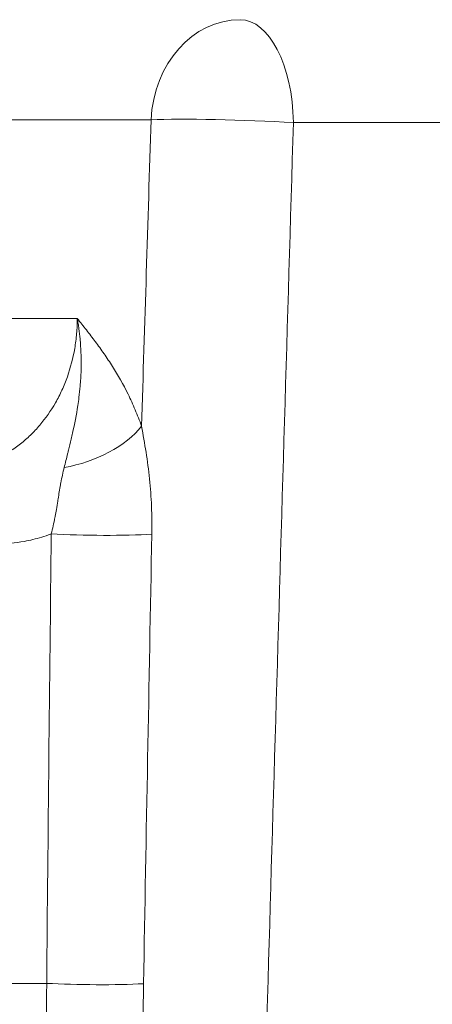
# Model space of a CAD drawing. Extents: x -6 to 8416, y 13 to 5953.
# Drawn here: x 2615 to 2665, y 3314 to 3432 of the extents above; entities that cross this region are included whole.
import ezdxf

# ---------------------------------------------------------------- set-up
doc = ezdxf.new("R2010")
doc.units = 0
doc.header["$MEASUREMENT"] = 0
doc.layers.add('外形線', color=7, linetype='CONTINUOUS', lineweight=18)

msp = doc.modelspace()

# ---------------------------------------------------------------- linework, layer by layer
at = {"layer": '外形線', "extrusion": (0, 1, 0)}
for p, q in [((2631.159, 3420.225), (2609.989, 3420.225)), ((2721.329, 3419.893), (2648.266, 3419.893)), ((2613.952, 3396.339), (2622.29, 3396.339)), ((2544.244, 3316.429), (2618.608, 3316.429))]:
    msp.add_line(p, q, dxfattribs=at)
at = {"layer": '外形線', "extrusion": (1e-16, 0, -1)}
for centre, major_axis, ratio, start_param, end_param in [((2641.858, 3419.561), (0, 12.7), 0.8435326, -1.5184364, 0), ((2641.858, 3419.561), (0, 12.7), 0.5047663, 0, 1.5446164), ((2641.858, 3419.561), (-12.694, 0.396), 0.0484964, 0.5668457, 2.0984778), ((2941.885, 6864.497), (342.382, 8247.684), 0.0223547, 4.2757333, 4.2806536), ((2621.989, 3383.892), (8.987, 3.157), 0.5223678, 0.6802374, 1.8922925), ((2624.463, 3370.951), (-9.524, 0.098), 0.0698479, 3.9180606, 5.3021428), ((2623.962, 3316.927), (-9.525, 0.079), 0.0688792, 3.9906805, 5.3087966)]:
    msp.add_ellipse(centre, major_axis=major_axis, ratio=ratio, start_param=start_param, end_param=end_param, dxfattribs=at)
at = {"layer": '外形線'}
msp.add_ellipse((2945.543, 6641.787), major_axis=(-320.496, -8055.959), ratio=0.0228747, start_param=5.1247493, end_param=5.1442341, dxfattribs=at)
for points, knots in [([(2607.149, 3378.286), (2608.13, 3378.286), (2609.098, 3378.401), (2610.528, 3378.739), (2611.002, 3378.88), (2611.941, 3379.218), (2612.41, 3379.417), (2613.777, 3380.089), (2614.644, 3380.637), (2615.875, 3381.608), (2616.275, 3381.956), (2617.049, 3382.704), (2617.42, 3383.1), (2618.477, 3384.343), (2619.109, 3385.247), (2619.948, 3386.716), (2620.21, 3387.227), (2620.687, 3388.273), (2620.903, 3388.807), (2621.482, 3390.441), (2621.778, 3391.573), (2622.081, 3393.335), (2622.157, 3393.932), (2622.261, 3395.13), (2622.288, 3395.732), (2622.29, 3396.339)], [0, 0, 0, 0, 0.003602038, 0.003602038, 0.005403058, 0.005403058, 0.007204077, 0.007204077, 0.010806115, 0.010806115, 0.012607134, 0.012607134, 0.014408154, 0.014408154, 0.018010192, 0.018010192, 0.019811211, 0.019811211, 0.02161223, 0.02161223, 0.025214269, 0.025214269, 0.027015288, 0.027015288, 0.028816307, 0.028816307, 0.028816307, 0.028816307]), ([(2620.714, 3378.441), (2620.853, 3378.994), (2620.993, 3379.543), (2621.13, 3380.09), (2621.164, 3380.227), (2621.198, 3380.364), (2621.232, 3380.501), (2621.344, 3380.951), (2621.453, 3381.402), (2621.559, 3381.856), (2621.615, 3382.092), (2621.669, 3382.329), (2621.722, 3382.567), (2621.965, 3383.652), (2622.182, 3384.754), (2622.354, 3385.89), (2622.403, 3386.209), (2622.448, 3386.531), (2622.488, 3386.855), (2622.545, 3387.305), (2622.593, 3387.76), (2622.633, 3388.22), (2622.659, 3388.517), (2622.68, 3388.816), (2622.698, 3389.118), (2622.73, 3389.66), (2622.75, 3390.211), (2622.754, 3390.768), (2622.756, 3391.001), (2622.755, 3391.236), (2622.752, 3391.471), (2622.742, 3392.14), (2622.711, 3392.815), (2622.656, 3393.496), (2622.645, 3393.626), (2622.634, 3393.757), (2622.621, 3393.887), (2622.583, 3394.293), (2622.537, 3394.701), (2622.481, 3395.11), (2622.454, 3395.314), (2622.424, 3395.519), (2622.392, 3395.723), (2622.36, 3395.928), (2622.326, 3396.135), (2622.29, 3396.339)], [0, 0, 0, 0, 0.002114374, 0.002114374, 0.002114374, 0.002642872, 0.002642872, 0.002642872, 0.004380426, 0.004380426, 0.004380426, 0.005285743, 0.005285743, 0.005285743, 0.009412282, 0.009412282, 0.009412282, 0.010571487, 0.010571487, 0.010571487, 0.012178637, 0.012178637, 0.012178637, 0.013214358, 0.013214358, 0.013214358, 0.015076459, 0.015076459, 0.015076459, 0.01585723, 0.01585723, 0.01585723, 0.018076183, 0.018076183, 0.018076183, 0.018500102, 0.018500102, 0.018500102, 0.019821538, 0.019821538, 0.019821538, 0.020482256, 0.020482256, 0.020482256, 0.021142974, 0.021142974, 0.021142974, 0.021142974]), ([(2622.29, 3396.339), (2622.653, 3395.885), (2623.017, 3395.429), (2623.378, 3394.968), (2623.739, 3394.507), (2624.098, 3394.041), (2624.453, 3393.565), (2624.808, 3393.088), (2625.159, 3392.603), (2625.504, 3392.106), (2625.848, 3391.61), (2626.186, 3391.101), (2626.517, 3390.578), (2627.178, 3389.532), (2627.809, 3388.425), (2628.396, 3387.236), (2628.69, 3386.641), (2628.973, 3386.025), (2629.243, 3385.385), (2629.514, 3384.745), (2629.772, 3384.08), (2630.013, 3383.393)], [-0.000027604, -0.000027604, -0.000027604, -0.000027604, 0.002513961, 0.002513961, 0.002513961, 0.005055157, 0.005055157, 0.005055157, 0.007597782, 0.007597782, 0.007597782, 0.010137918, 0.010137918, 0.010137918, 0.01522068, 0.01522068, 0.01522068, 0.01776206, 0.01776206, 0.01776206, 0.020303441, 0.020303441, 0.020303441, 0.020303441]), ([(2630.013, 3383.393), (2630.204, 3382.365), (2630.388, 3381.324), (2630.714, 3379.211), (2630.856, 3378.139), (2631.08, 3375.968), (2631.163, 3374.865), (2631.26, 3372.647), (2631.275, 3371.533), (2631.253, 3370.415)], [0, 0, 0, 0, 0.003334193, 0.003334193, 0.006668385, 0.006668385, 0.010002578, 0.010002578, 0.01333677, 0.01333677, 0.01333677, 0.01333677]), ([(2619.161, 3370.453), (2619.331, 3371.112), (2619.472, 3371.764), (2619.596, 3372.408), (2619.609, 3372.474), (2619.621, 3372.539), (2619.633, 3372.604), (2619.683, 3372.87), (2619.729, 3373.134), (2619.774, 3373.394), (2619.83, 3373.726), (2619.884, 3374.052), (2619.935, 3374.373), (2619.951, 3374.472), (2619.967, 3374.57), (2619.983, 3374.668), (2620.075, 3375.243), (2620.165, 3375.801), (2620.264, 3376.347), (2620.28, 3376.433), (2620.296, 3376.519), (2620.312, 3376.605), (2620.43, 3377.231), (2620.562, 3377.84), (2620.714, 3378.441)], [0.0000000013, 0.0000000013, 0.0000000013, 0.0000000013, 0.0020879264, 0.0020879264, 0.0020879264, 0.0023001964, 0.0023001964, 0.0023001964, 0.003162947, 0.003162947, 0.003162947, 0.0042632983, 0.0042632983, 0.0042632983, 0.0046003927, 0.0046003927, 0.0046003927, 0.0065861235, 0.0065861235, 0.0065861235, 0.0069005891, 0.0069005891, 0.0069005891, 0.0092007854, 0.0092007854, 0.0092007854, 0.0092007854]), ([(2619.161, 3370.453), (2619.131, 3370.442), (2619.102, 3370.431), (2619.073, 3370.421), (2618.372, 3370.164), (2617.665, 3369.949), (2616.951, 3369.778), (2616.611, 3369.696), (2616.268, 3369.623), (2615.925, 3369.56), (2614.833, 3369.361), (2613.728, 3369.259), (2612.609, 3369.259)], [0.01100037, 0.01100037, 0.01100037, 0.01100037, 0.0111122408, 0.0111122408, 0.0111122408, 0.0138085927, 0.0138085927, 0.0138085927, 0.015097602, 0.015097602, 0.015097602, 0.019194834, 0.019194834, 0.019194834, 0.019194834]), ([(2620.819, 3275.792), (2620.38, 3279.152), (2620.021, 3282.518), (2619.727, 3285.891), (2619.433, 3289.264), (2619.203, 3292.643), (2619.03, 3296.03), (2618.682, 3302.802), (2618.554, 3309.601), (2618.608, 3316.429)], [0, 0, 0, 0, 0.010236672, 0.010236672, 0.010236672, 0.020473345, 0.020473345, 0.020473345, 0.04094669, 0.04094669, 0.04094669, 0.04094669]), ([(2630.251, 3316.382), (2630.133, 3309.812), (2630.115, 3303.249), (2630.22, 3296.692), (2630.22, 3296.674), (2630.22, 3296.656), (2630.221, 3296.638), (2630.273, 3293.378), (2630.356, 3290.118), (2630.475, 3286.863), (2630.475, 3286.85), (2630.476, 3286.837), (2630.476, 3286.824), (2630.596, 3283.563), (2630.752, 3280.305), (2630.952, 3277.05)], [0, 0, 0, 0, 0.019742774, 0.019742774, 0.019742774, 0.019797679, 0.019797679, 0.019797679, 0.029614161, 0.029614161, 0.029614161, 0.029653051, 0.029653051, 0.029653051, 0.039485548, 0.039485548, 0.039485548, 0.039485548])]:
    msp.add_open_spline(points, degree=3, knots=knots, dxfattribs=at)
for points in [[(2622.009, 3392.925), (2622.009, 3392.925), (2622.009, 3392.925), (2622.009, 3392.925)], [(2622.461, 3386.644), (2622.461, 3386.644), (2622.461, 3386.644), (2622.461, 3386.644)], [(2618.608, 3316.429), (2618.774, 3334.437), (2618.958, 3352.446), (2619.161, 3370.453)], [(2631.253, 3370.415), (2630.908, 3352.405), (2630.574, 3334.394), (2630.251, 3316.382)]]:
    msp.add_open_spline(points, degree=3, dxfattribs=at)

doc.saveas('drawing.dxf')
